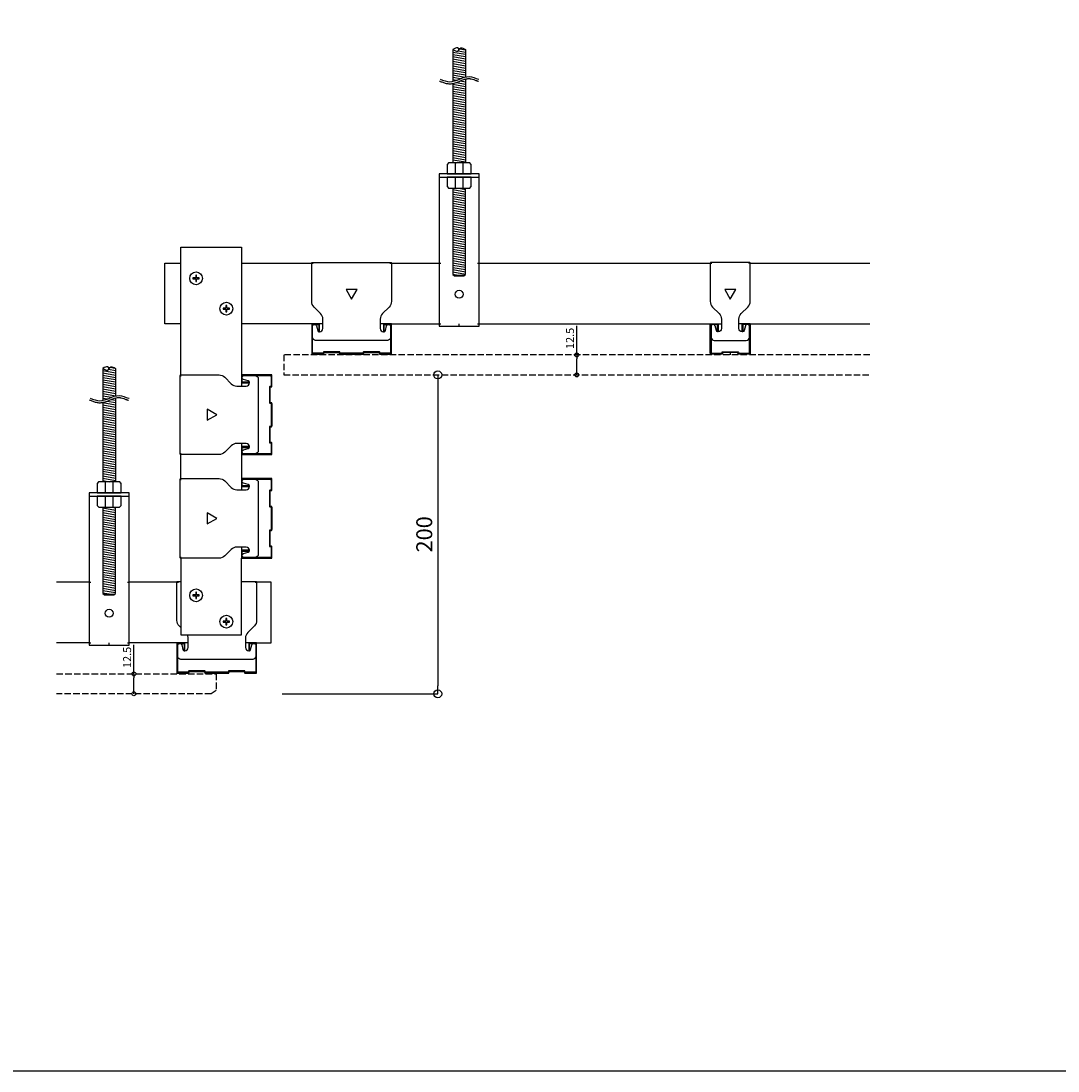
# Model space of a CAD drawing. Units: millimetres. Extents: x -4069 to 7646, y 1177 to 6193.
# Drawn here: x 2024 to 2675, y 2977 to 3636 of the extents above; entities that cross this region are included whole.
import ezdxf

# ---------------------------------------------------------------- set-up
doc = ezdxf.new("R2010")
doc.units = ezdxf.units.MM
doc.linetypes.add('JIS_02_4.0', pattern=[5.5, 4, -1.5])
for name, color, linetype in [('JUPITA（取付ビス）', 8, 'Continuous'), ('JUPITA（在来ボード線）', 7, 'JIS_02_4.0'), ('JUPITA（成形ボード寸法）', 7, 'Continuous'), ('JUPITA（軽鉄下地）', 7, 'Continuous')]:
    doc.layers.add(name, color=color, linetype=linetype)
doc.layers.add('JUPITA（隠線）', color=255, linetype='Continuous', plot=False)
doc.styles.add('メイリオ', font='txt')
doc.dimstyles.new('JUPITA図面（1：1）', dxfattribs={"dimtxt": 5, "dimasz": 2.5, "dimexe": 0, "dimexo": 3, "dimgap": 1, "dimtad": 3, "dimdec": 1, "dimdsep": 46, "dimtxsty": 'メイリオ', "dimblk": 'ORIGIN', "dimcen": 2.5, "dimadec": 1, "dimazin": 0, "dimtfac": 1, "dimtdec": 1, "dimtmove": 0, "dimatfit": 3, "dimldrblk": 'OPEN30', "dimfxl": 1, "dimarcsym": 0})
doc.dimstyles.new('JUPITA図面（1：2）', dxfattribs={"dimscale": 2, "dimtxt": 5, "dimasz": 2.5, "dimexe": 0, "dimexo": 3, "dimgap": 1, "dimtad": 3, "dimdec": 1, "dimdsep": 46, "dimtxsty": 'メイリオ', "dimblk": 'ORIGIN', "dimcen": 2.5, "dimadec": 1, "dimazin": 0, "dimtfac": 1, "dimtdec": 1, "dimtmove": 0, "dimatfit": 3, "dimldrblk": 'OPEN30', "dimfxl": 1, "dimarcsym": 0})

# ---------------------------------------------------------------- blocks, each defined once
blk = doc.blocks.new('ハンガー(正面)')
at = {"layer": 'JUPITA（軽鉄下地）', "linetype": 'ByBlock'}
h = blk.add_hatch(dxfattribs=at)
h.set_pattern_fill('JIS_WOOD', color=256, scale=2, angle=125, style=0)
edge = h.paths.add_edge_path()
edge.add_spline(control_points=[(4, 172), (2.91, 172.71), (1.34, 173.73), (0.32, 172.41), (0, 172)], knot_values=[4.576488, 4.576488, 4.576488, 4.576488, 7.738766, 9.152982, 9.152982, 9.152982, 9.152982], degree=3, periodic=0)
edge.add_spline(control_points=[(0, 172), (-0.32, 171.59), (-1.34, 170.27), (-2.91, 171.3), (-4, 172)], knot_values=[0, 0, 0, 0, 1.414211, 4.576488, 4.576488, 4.576488, 4.576488], degree=3, periodic=0)
edge.add_line((-4, 172), (-4, 152))
edge.add_spline(control_points=[(-4, 152), (-1.33, 152.59), (1.33, 154.18), (4, 154.78)], knot_values=[8.158474, 8.158474, 8.158474, 8.158474, 16.44255, 16.44255, 16.44255, 16.44255], degree=3, periodic=0)
edge.add_line((4, 154.78), (4, 172))
h = blk.add_hatch(dxfattribs=at)
h.set_pattern_fill('JIS_WOOD', color=256, scale=2, angle=125, style=0)
edge = h.paths.add_edge_path()
edge.add_spline(control_points=[(4, 153.5), (3.82, 153.45), (3.63, 153.4), (2.71, 153.13), (1.96, 152.84), (0.41, 152.21), (-0.39, 151.87), (-2.02, 151.25), (-2.87, 150.97), (-3.83, 150.76), (-3.91, 150.74), (-4, 150.73)], knot_values=[31.631434, 31.631434, 31.631434, 31.631434, 34.16762, 34.16762, 43.95737, 43.95737, 53.74712, 53.74712, 63.53687, 63.53687, 64.501477, 64.501477, 64.501477, 64.501477], degree=3, periodic=0)
edge.add_line((-4, 150.73), (-4, 101))
edge.add_line((-4, 101), (4, 101))
edge.add_line((4, 101), (4, 153.5))
h = blk.add_hatch(dxfattribs=at)
h.set_pattern_fill('JIS_WOOD', color=256, scale=2, angle=125, style=0)
h.paths.add_polyline_path([(4, 85), (-4, 85), (-4, 31), (-3.5, 30.5), (3.5, 30.5), (4, 31)])
for p, q in [((-4, 172), (-4, 152)), ((4, 172), (4, 154.78)), ((4, 153.5), (4, 101)), ((-4, 150.73), (-4, 101)), ((-2.5, 101), (-2.5, 94)), ((2.5, 94), (2.5, 101)), ((-12.5, 93.5), (-12.5, 92)), ((-12.5, 92), (12.5, 92)), ((0, 92), (-7.5, 92)), ((-7.5, 92), (-2.5, 92)), ((-2.5, 92), (-2.5, 85)), ((2.5, 85), (2.5, 92)), ((-3.5, 30.5), (3.5, 30.5))]:
    blk.add_line(p, q, dxfattribs=at)
for points in [[(6.65, 100.85, 0.198912), (6.29, 101), (-6.29, 101, 0.198912), (-6.65, 100.85), (-7.35, 100.15, 0.198912), (-7.5, 99.79), (-7.5, 94), (7.5, 94), (7.5, 99.79, 0.198912), (7.35, 100.15)], [(7.5, 92), (-7.5, 92), (-7.5, 86.21, 0.198912), (-7.35, 85.85), (-6.65, 85.15, 0.198912), (-6.29, 85), (6.29, 85, 0.198912), (6.65, 85.15), (7.35, 85.85, 0.198912), (7.5, 86.21)]]:
    blk.add_lwpolyline(points, format="xyb", close=True, dxfattribs=at)
blk.add_lwpolyline([(-12.5, 94), (-12.5, -1.5), (12.5, -1.5), (12.5, 94)], close=True, dxfattribs=at)
blk.add_lwpolyline([(-4, 85), (-4, 31), (-3, 30), (3, 30), (4, 31), (4, 85)], dxfattribs=at)
blk.add_circle((0, 18.5), 2.5, dxfattribs=at)
for points, knots in [([(-4, 172), (-2.91, 171.3), (-0.85, 169.96), (0.85, 174.05), (2.91, 172.71), (4, 172), (4, 172), (4, 172), (4, 172)], [0, 0, 0, 0, 3.162278, 5.990705, 9.152982, 9.152982, 9.152982, 9.152984, 9.152984, 9.152984, 9.152984]), ([(0, 172), (-0.32, 172.41), (-1.34, 173.73), (-2.91, 172.71), (-4, 172)], [4.576488, 4.576488, 4.576488, 4.576488, 5.990705, 9.152981, 9.152981, 9.152981, 9.152981]), ([(-12.35, 152.24), (-12.18, 152.17), (-12.01, 152.1), (-11.51, 151.9), (-11.17, 151.76), (-10.13, 151.37), (-9.42, 151.12), (-7.96, 150.73), (-7.21, 150.59), (-6.21, 150.53), (-5.98, 150.53), (-5.52, 150.53), (-5.3, 150.55), (-4.62, 150.61), (-4.18, 150.68), (-2.87, 150.97), (-2.02, 151.25), (-0.39, 151.87), (0.41, 152.21), (1.96, 152.84), (2.71, 153.13), (3.98, 153.51), (4.51, 153.63), (5.24, 153.73), (5.45, 153.75), (5.81, 153.77), (5.96, 153.77), (6.22, 153.77), (6.33, 153.76), (6.56, 153.74), (6.68, 153.73), (7.03, 153.68), (7.27, 153.64), (8.05, 153.46), (8.61, 153.3), (9.76, 152.91), (10.36, 152.7), (11.11, 152.45), (11.24, 152.41), (11.49, 152.33), (11.59, 152.29), (11.77, 152.24), (11.84, 152.22), (11.97, 152.18), (12.03, 152.16), (12.09, 152.15)], [0, 0, 0, 0, 2.076663, 2.076663, 6.22999, 6.22999, 14.536644, 14.536644, 22.843298, 22.843298, 25.281483, 25.281483, 27.719669, 27.719669, 32.596041, 32.596041, 42.385791, 42.385791, 52.175541, 52.175541, 61.965291, 61.965291, 69.254813, 69.254813, 72.417522, 72.417522, 74.605046, 74.605046, 76.306372, 76.306372, 78.007698, 78.007698, 81.410349, 81.410349, 88.826424, 88.826424, 96.242499, 96.242499, 97.886285, 97.886285, 99.138156, 99.138156, 99.959015, 99.959015, 100.704688, 100.704688, 100.704688, 100.704688]), ([(-11.88, 153.4), (-9.87, 152.58), (-3.83, 150.13), (4.21, 156.85), (10.32, 153.95), (12.38, 153.36), (12.44, 153.35)], [0, 0, 0, 0, 6.25, 18.75, 25, 25.176172, 25.176172, 25.176172, 25.176172])]:
    blk.add_open_spline(points, degree=3, knots=knots, dxfattribs=at)
at = {"layer": 'JUPITA（隠線）', "linetype": 'ByBlock'}
for p, q in [((-12.5, 38), (-11.5, 38)), ((11.5, 38), (12.5, 38)), ((-12.5, 0), (-11.5, 0)), ((0, -1.5), (0, 0)), ((11.5, 0), (12.5, 0))]:
    blk.add_line(p, q, dxfattribs=at)
blk = doc.blocks.new('Wクリップ')
at = {"layer": 'JUPITA（軽鉄下地）'}
for p, q in [((-18, 19.5), (-25, 19.5)), ((25, 19.5), (18, 19.5)), ((20, 14.5), (20, 14.5))]:
    blk.add_line(p, q, dxfattribs=at)
at = {"layer": 'JUPITA（軽鉄下地）', "linetype": 'ByBlock'}
blk.add_lwpolyline([(24.5, 18), (24.5, 11, -0.414214), (22.5, 9), (-22.5, 9, -0.414214), (-24.5, 11), (-24.5, 18, -0.414214), (-23.5, 19), (-22.97, 19, -0.339454), (-22.01, 18.26), (-21.2, 15.24, 0.339454), (-20.23, 14.5), (-20, 14.5, 0.414214), (-18, 16.5), (-18, 19.5), (-18, 22.43, 0.198912), (-19.46, 25.96), (-23.54, 30.04, -0.198912), (-25, 33.57), (-25, 57.5, -0.414214), (-24.5, 58), (24.5, 58, -0.414214), (25, 57.5), (25, 33.57, -0.198912), (23.54, 30.04), (19.46, 25.96, 0.198912), (18, 22.43), (18, 19.5), (18, 16.5, 0.414214), (20, 14.5), (20.23, 14.5, 0.339454), (21.2, 15.24), (22.01, 18.26, -0.339454), (22.97, 19), (23.5, 19, -0.414214)], format="xyb", close=True, dxfattribs=at)
blk.add_lwpolyline([(3.46, 41), (-3.46, 41), (0, 35)], close=True, dxfattribs=at)
blk.add_lwpolyline([(7, 0.5), (0, 0.5), (7.31, 0.5, 0.339454), (7.55, 0.69), (7.71, 1.28, -0.339454), (7.95, 1.47), (17.05, 1.47, -0.339454), (17.29, 1.28), (17.45, 0.69, 0.339454), (17.69, 0.5), (24.5, 0.5, 0.414214), (25, 1), (25, 19.25, 0.414214), (24.75, 19.5), (20.25, 19.5, 0.414214), (20, 19.25), (20, 14.7, 0.414214), (20.2, 14.5), (20.3, 14.5, 0.414214), (20.5, 14.7), (20.5, 18.75, -0.414214), (20.75, 19), (24.25, 19, -0.414214), (24.5, 18.75), (24.5, 1.5, -0.414214), (24, 1), (18.06, 1, -0.339454), (17.82, 1.19), (17.66, 1.76, 0.339454), (17.42, 1.95), (7.58, 1.95, 0.339454), (7.34, 1.76), (7.18, 1.19, -0.339454), (6.94, 1), (0, 1), (-6.94, 1, -0.339454), (-7.18, 1.19), (-7.34, 1.76, 0.339454), (-7.58, 1.95), (-17.42, 1.95, 0.339454), (-17.66, 1.76), (-17.82, 1.19, -0.339454), (-18.06, 1), (-24, 1, -0.414214), (-24.5, 1.5), (-24.5, 18.75, -0.414214), (-24.25, 19), (-20.75, 19, -0.414214), (-20.5, 18.75), (-20.5, 14.7, 0.414214), (-20.3, 14.5), (-20.2, 14.5, 0.414214), (-20, 14.7), (-20, 19.25, 0.414214), (-20.25, 19.5), (-24.75, 19.5, 0.414214), (-25, 19.25), (-25, 1, 0.414214), (-24.5, 0.5), (-17.69, 0.5, 0.339454), (-17.45, 0.69), (-17.29, 1.28, -0.339454), (-17.05, 1.47), (-7.95, 1.47, -0.339454), (-7.71, 1.28), (-7.55, 0.69, 0.339454), (-7.31, 0.5), (0, 0.5), (-7, 0.5)], format="xyb", dxfattribs=at)
at = {"layer": 'JUPITA（隠線）'}
for p, q in [((-25, 57.5), (-24, 57.5)), ((24, 57.5), (25, 57.5)), ((-25, 1), (-25, 0.5)), ((-25, 0.5), (-24.5, 0.5)), ((0, 0.5), (0, 0)), ((24.5, 0.5), (25, 0.5)), ((25, 0.5), (25, 1))]:
    blk.add_line(p, q, dxfattribs=at)
blk = doc.blocks.new('Sクリップ')
at = {"layer": 'JUPITA（軽鉄下地）', "linetype": 'ByBlock'}
for p, q in [((-12.5, 19.5), (-5.5, 19.5)), ((12.5, 19.5), (5.5, 19.5)), ((0, 1.47), (0, 0))]:
    blk.add_line(p, q, dxfattribs=at)
for points in [[(12, 58), (-12, 58, 0.414214), (-12.5, 57.5), (-12.5, 33.57, 0.198912), (-11.04, 30.04), (-6.96, 25.96, -0.198912), (-5.5, 22.43), (-5.5, 16.5, -0.414214), (-7.5, 14.5), (-7.73, 14.5, -0.339454), (-8.7, 15.24), (-9.51, 18.26, 0.339454), (-10.47, 19), (-11, 19, 0.414214), (-12, 18), (-12, 11, 0.414214), (-10, 9), (10, 9, 0.414214), (12, 11), (12, 18, 0.414214), (11, 19), (10.47, 19, 0.339454), (9.51, 18.26), (8.7, 15.24, -0.339454), (7.73, 14.5), (7.5, 14.5, -0.414214), (5.5, 16.5), (5.5, 22.43, -0.198912), (6.96, 25.96), (11.04, 30.04, 0.198912), (12.5, 33.57), (12.5, 57.5, 0.414214)], [(8, 14.7, -0.414214), (7.8, 14.5), (7.7, 14.5, -0.414214), (7.5, 14.7), (7.5, 19.25, -0.414214), (7.75, 19.5), (12.25, 19.5, -0.414214), (12.5, 19.25), (12.5, 1, -0.414214), (12, 0.5), (5.19, 0.5, -0.339454), (4.95, 0.69), (4.79, 1.28, 0.339454), (4.55, 1.47), (-4.55, 1.47, 0.339454), (-4.79, 1.28), (-4.95, 0.69, -0.339454), (-5.19, 0.5), (-12, 0.5, -0.414214), (-12.5, 1), (-12.5, 19.25, -0.414214), (-12.25, 19.5), (-7.75, 19.5, -0.414214), (-7.5, 19.25), (-7.5, 14.7, -0.414214), (-7.7, 14.5), (-7.8, 14.5, -0.414214), (-8, 14.7), (-8, 18.75, 0.414214), (-8.25, 19), (-11.75, 19, 0.414214), (-12, 18.75), (-12, 1.5, 0.414214), (-11.5, 1), (-5.56, 1, 0.339454), (-5.32, 1.19), (-5.16, 1.76, -0.339454), (-4.92, 1.95), (4.92, 1.95, -0.339454), (5.16, 1.76), (5.32, 1.19, 0.339454), (5.56, 1), (11.5, 1, 0.414214), (12, 1.5), (12, 18.75, 0.414214), (11.75, 19), (8.25, 19, 0.414214), (8, 18.75)]]:
    blk.add_lwpolyline(points, format="xyb", close=True, dxfattribs=at)
blk.add_lwpolyline([(0, 35), (3.46, 41), (-3.46, 41)], close=True, dxfattribs=at)
at = {"layer": 'JUPITA（隠線）'}
for p, q in [((-12.5, 57.5), (-11.5, 57.5)), ((12.5, 57.5), (11.5, 57.5)), ((-12.5, 1), (-12.5, 0.5)), ((-12.5, 0.5), (-12, 0.5)), ((12, 0.5), (12.5, 0.5)), ((12.5, 1), (12.5, 0.5))]:
    blk.add_line(p, q, dxfattribs=at)
blk = doc.blocks.new('ナベビス頭')
at = {"layer": 'JUPITA（取付ビス）', "color": 0, "linetype": 'ByBlock'}
blk.add_lwpolyline([(-2, -0.25), (-0.25, -0.25), (-0.25, -2), (0.25, -2), (0.25, -0.25), (2, -0.25), (2, 0.25), (0.25, 0.25), (0.25, 2), (-0.25, 2), (-0.25, 0.25), (-2, 0.25)], close=True, dxfattribs=at)
blk.add_circle((0, 0), 4, dxfattribs=at)
blk = doc.blocks.new('Wクリップ(C38被り)')
blk.add_line((-24.5, 58), (-22.5, 58))
at = {"layer": 'JUPITA（軽鉄下地）'}
for p, q in [((-18, 19.5), (-25, 19.5)), ((25, 19.5), (18, 19.5)), ((20, 14.5), (20, 14.5))]:
    blk.add_line(p, q, dxfattribs=at)
at = {"layer": 'JUPITA（軽鉄下地）', "linetype": 'ByBlock'}
for points in [[(-22.5, 29), (-23.54, 30.04, -0.198912), (-25, 33.57), (-25, 57.5, -0.414214), (-24.5, 58), (-22.5, 58)], [(15.5, 58), (24.5, 58, -0.414214), (25, 57.5), (25, 33.57, -0.198912), (23.54, 30.04), (19.46, 25.96, 0.198912), (18, 22.43), (18, 19.5), (18, 16.5, 0.414214), (20, 14.5), (20.23, 14.5, 0.339454), (21.2, 15.24), (22.01, 18.26, -0.339454), (22.97, 19), (23.5, 19, -0.414214), (24.5, 18), (24.5, 11, -0.414214), (22.5, 9), (-22.5, 9, -0.414214), (-24.5, 11), (-24.5, 18, -0.414214), (-23.5, 19), (-22.97, 19, -0.339454), (-22.01, 18.26), (-21.2, 15.24, 0.339454), (-20.23, 14.5), (-20, 14.5, 0.414214), (-18, 16.5), (-18, 19.5), (-18, 22.43, 0.107177), (-18.45, 24.5)], [(7, 0.5), (0, 0.5), (7.31, 0.5, 0.339454), (7.55, 0.69), (7.71, 1.28, -0.339454), (7.95, 1.47), (17.05, 1.47, -0.339454), (17.29, 1.28), (17.45, 0.69, 0.339454), (17.69, 0.5), (24.5, 0.5, 0.414214), (25, 1), (25, 19.25, 0.414214), (24.75, 19.5), (20.25, 19.5, 0.414214), (20, 19.25), (20, 14.7, 0.414214), (20.2, 14.5), (20.3, 14.5, 0.414214), (20.5, 14.7), (20.5, 18.75, -0.414214), (20.75, 19), (24.25, 19, -0.414214), (24.5, 18.75), (24.5, 1.5, -0.414214), (24, 1), (18.06, 1, -0.339454), (17.82, 1.19), (17.66, 1.76, 0.339454), (17.42, 1.95), (7.58, 1.95, 0.339454), (7.34, 1.76), (7.18, 1.19, -0.339454), (6.94, 1), (0, 1), (-6.94, 1, -0.339454), (-7.18, 1.19), (-7.34, 1.76, 0.339454), (-7.58, 1.95), (-17.42, 1.95, 0.339454), (-17.66, 1.76), (-17.82, 1.19, -0.339454), (-18.06, 1), (-24, 1, -0.414214), (-24.5, 1.5), (-24.5, 18.75, -0.414214), (-24.25, 19), (-20.75, 19, -0.414214), (-20.5, 18.75), (-20.5, 14.7, 0.414214), (-20.3, 14.5), (-20.2, 14.5, 0.414214), (-20, 14.7), (-20, 19.25, 0.414214), (-20.25, 19.5), (-24.75, 19.5, 0.414214), (-25, 19.25), (-25, 1, 0.414214), (-24.5, 0.5), (-17.69, 0.5, 0.339454), (-17.45, 0.69), (-17.29, 1.28, -0.339454), (-17.05, 1.47), (-7.95, 1.47, -0.339454), (-7.71, 1.28), (-7.55, 0.69, 0.339454), (-7.31, 0.5), (0, 0.5), (-7, 0.5)]]:
    blk.add_lwpolyline(points, format="xyb", dxfattribs=at)
at = {"layer": 'JUPITA（隠線）'}
for p, q in [((-25, 57.5), (-24, 57.5)), ((24, 57.5), (25, 57.5)), ((-25, 1), (-25, 0.5)), ((-25, 0.5), (-24.5, 0.5)), ((0, 0.5), (0, 0)), ((24.5, 0.5), (25, 0.5)), ((25, 0.5), (25, 1))]:
    blk.add_line(p, q, dxfattribs=at)
blk = doc.blocks.new('_Origin')
at = {"color": 0, "lineweight": -2}
blk.add_line((0, 0), (-1, 0), dxfattribs=at)
blk.add_circle((0, 0), 0.5, dxfattribs=at)
blk = doc.blocks.new('*D193')
at = {"layer": 'Defpoints', "color": 0, "transparency": 16777216}
for p in [(2189.25, 3413.78), (2182.25, 3213.78), (2285.85, 3213.78)]:
    blk.add_point(p, dxfattribs=at)
at = {"layer": 'JUPITA（成形ボード寸法）', "color": 0, "lineweight": -2, "transparency": 16777216}
for p, q in [((2285.85, 3408.78), (2285.85, 3218.78)), ((2188.25, 3213.78), (2285.85, 3213.78))]:
    blk.add_line(p, q, dxfattribs=at)
at = {"layer": 'JUPITA（成形ボード寸法）', "color": 0, "lineweight": -2, "transparency": 16777216, "xscale": 5, "yscale": 5, "zscale": 5}
for p, rotation in [((2285.85, 3413.78), 90), ((2285.85, 3213.78), 270)]:
    blk.add_blockref('_Origin', p, dxfattribs=dict(at, rotation=rotation))
at = {"layer": 'JUPITA（成形ボード寸法）', "color": 0, "transparency": 16777216, "insert": (2278.65, 3313.78), "char_height": 10, "attachment_point": 5, "rotation": 90, "style": 'メイリオ'}
blk.add_mtext('200', dxfattribs=at)
blk = doc.blocks.new('_Open30')
at = {"color": 0, "linetype": 'ByBlock', "lineweight": -2}
for p, q in [((-1, 0.27), (0, 0)), ((0, 0), (-1, -0.27)), ((0, 0), (-1, 0))]:
    blk.add_line(p, q, dxfattribs=at)
blk = doc.blocks.new('*D65')
at = {"layer": 'Defpoints', "color": 0, "transparency": 16777216}
for p in [(2095.25, 3226.28), (2095.25, 3226.28), (2095.25, 3213.78)]:
    blk.add_point(p, dxfattribs=at)
at = {"layer": 'JUPITA（成形ボード寸法）', "color": 0, "lineweight": -2, "transparency": 16777216}
for p, q in [((2095.25, 3226.28), (2095.25, 3244.5)), ((2095.25, 3216.28), (2095.25, 3223.78))]:
    blk.add_line(p, q, dxfattribs=at)
at = {"layer": 'JUPITA（成形ボード寸法）', "color": 0, "lineweight": -2, "transparency": 16777216, "xscale": 2.5, "yscale": 2.5, "zscale": 2.5}
for p, rotation in [((2095.25, 3226.28), 90), ((2095.25, 3213.78), 270)]:
    blk.add_blockref('_Origin', p, dxfattribs=dict(at, rotation=rotation))
at = {"layer": 'JUPITA（成形ボード寸法）', "color": 0, "transparency": 16777216, "insert": (2091.65, 3236.64), "char_height": 5, "attachment_point": 5, "rotation": 90, "style": 'メイリオ'}
blk.add_mtext('12.5', dxfattribs=at)
blk = doc.blocks.new('*D66')
at = {"layer": 'Defpoints', "color": 0, "transparency": 16777216}
for p in [(2373, 3426.28), (2373, 3426.28), (2373, 3413.78)]:
    blk.add_point(p, dxfattribs=at)
at = {"layer": 'JUPITA（成形ボード寸法）', "color": 0, "lineweight": -2, "transparency": 16777216}
for p, q in [((2373, 3426.28), (2373, 3444.5)), ((2373, 3416.28), (2373, 3423.78))]:
    blk.add_line(p, q, dxfattribs=at)
at = {"layer": 'JUPITA（成形ボード寸法）', "color": 0, "lineweight": -2, "transparency": 16777216, "xscale": 2.5, "yscale": 2.5, "zscale": 2.5}
for p, rotation in [((2373, 3426.28), 90), ((2373, 3413.78), 270)]:
    blk.add_blockref('_Origin', p, dxfattribs=dict(at, rotation=rotation))
at = {"layer": 'JUPITA（成形ボード寸法）', "color": 0, "transparency": 16777216, "insert": (2369.4, 3436.64), "char_height": 5, "attachment_point": 5, "rotation": 90, "style": 'メイリオ'}
blk.add_mtext('12.5', dxfattribs=at)

msp = doc.modelspace()

# ---------------------------------------------------------------- linework, layer by layer
msp.add_lwpolyline([(-4069.24, 4292.04), (7646.35, 4292.04), (7646.35, 2977.28), (-4069.24, 2977.28)], close=True)
at = {"layer": 'JUPITA（在来ボード線）', "linetype": 'JIS_02_4.0'}
for points in [[(2556.75, 3426.28), (2189.25, 3426.28), (2189.25, 3413.78), (2556.75, 3413.78)], [(2046.75, 3226.28), (2146.75, 3226.28), (2146.75, 3215.78), (2143.75, 3213.78), (2046.75, 3213.78)]]:
    msp.add_lwpolyline(points, dxfattribs=at)
at = {"layer": 'JUPITA（軽鉄下地）'}
for p, q in [((2256.75, 3483.78), (2286.75, 3483.78)), ((2311.75, 3483.78), (2456.75, 3483.78)), ((2481.75, 3483.78), (2556.75, 3483.78)), ((2256.75, 3445.78), (2286.75, 3445.78)), ((2311.75, 3445.78), (2456.75, 3445.78)), ((2481.75, 3445.78), (2556.75, 3445.78)), ((2124.75, 3348.78), (2124.75, 3363.78)), ((2162.75, 3363.78), (2162.75, 3348.78)), ((2067.25, 3283.78), (2046.75, 3283.78)), ((2122.25, 3283.78), (2092.25, 3283.78)), ((2067.25, 3245.78), (2046.75, 3245.78)), ((2122.25, 3245.78), (2092.25, 3245.78))]:
    msp.add_line(p, q, dxfattribs=at)
for points in [[(2124.75, 3413.78), (2124.75, 3493.78), (2162.75, 3493.78), (2162.75, 3413.78)], [(2124.75, 3445.78), (2114.75, 3445.78), (2114.75, 3483.78), (2124.75, 3483.78)], [(2162.75, 3483.78), (2206.75, 3483.78)], [(2206.75, 3445.78), (2162.75, 3445.78)], [(2124.75, 3298.78), (2124.75, 3250.78), (2162.75, 3250.78), (2162.75, 3298.78)], [(2172.25, 3245.78), (2181.25, 3245.78), (2181.25, 3283.78), (2172.25, 3283.78)]]:
    msp.add_lwpolyline(points, dxfattribs=at)

# ---------------------------------------------------------------- block references
for name, p in [('ハンガー(正面)', (2299.25, 3445.78)), ('Wクリップ', (2231.75, 3426.28)), ('Sクリップ', (2469.25, 3426.28)), ('ナベビス頭', (2134.25, 3474.28)), ('ナベビス頭', (2153.25, 3455.28)), ('ハンガー(正面)', (2079.75, 3245.78)), ('Wクリップ(C38被り)', (2147.25, 3226.28)), ('ナベビス頭', (2134.25, 3275.53)), ('ナベビス頭', (2153.25, 3259.03))]:
    msp.add_blockref(name, p, dxfattribs=at)
at = {"layer": 'JUPITA（軽鉄下地）', "rotation": 90}
for p in [(2182.25, 3388.78), (2182.25, 3323.78)]:
    msp.add_blockref('Wクリップ', p, dxfattribs=at)

# ---------------------------------------------------------------- dimensions: what is measured, and where the dimension line sits
at = {"layer": 'JUPITA（成形ボード寸法）'}
for base, p1, p2, dimstyle, override, picture, middle in [((2373, 3426.28), (2373, 3413.78), (2373, 3426.28), 'JUPITA図面（1：1）', {"dimfxlon": 1}, '*D66', (2369.4, 3436.64)), ((2285.85, 3213.78), (2189.25, 3413.78), (2182.25, 3213.78), 'JUPITA図面（1：2）', {"dimse1": 1}, '*D193', (2278.65, 3313.78)), ((2095.25, 3226.28), (2095.25, 3213.78), (2095.25, 3226.28), 'JUPITA図面（1：1）', {"dimfxlon": 1}, '*D65', (2091.65, 3236.64))]:
    dim = msp.add_linear_dim(base=base, p1=p1, p2=p2, angle=90, dimstyle=dimstyle, override=override, dxfattribs=at)
    dim.commit()
    dim.dimension.update_dxf_attribs({"geometry": picture, "text_midpoint": middle})

doc.saveas('drawing.dxf')
